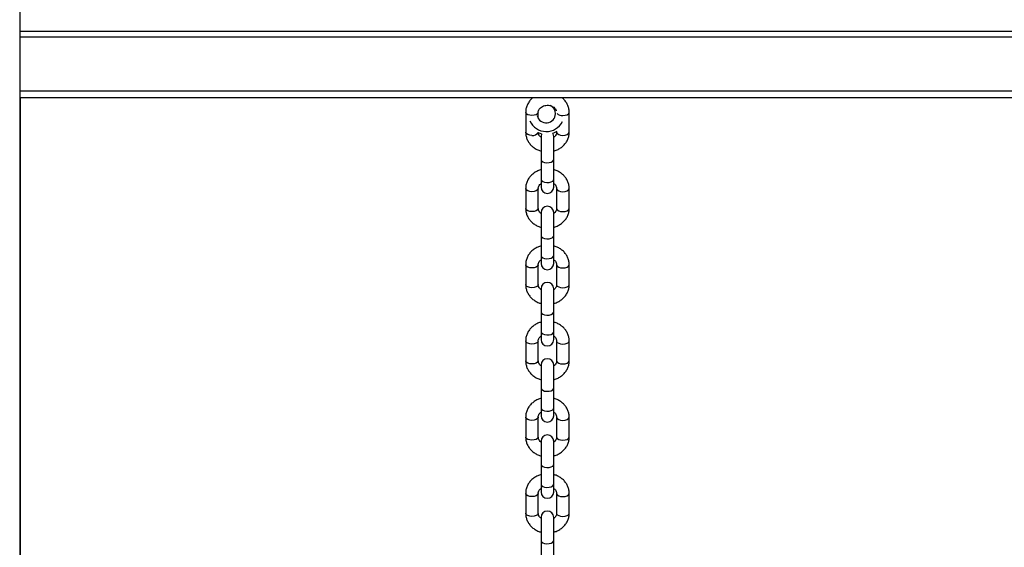
# Model space of a CAD drawing. Units: millimetres. Extents: x 1030 to 11055, y 2535 to 15082.
# Drawn here: x 6712 to 7141, y 13118 to 13348 of the extents above; entities that cross this region are included whole.
import ezdxf

# ---------------------------------------------------------------- set-up
doc = ezdxf.new("R2010")
doc.units = ezdxf.units.MM
doc.header["$LTSCALE"] = 100

msp = doc.modelspace()

# ---------------------------------------------------------------- linework, layer by layer
at = {"color": 7, "linetype": 'Continuous', "lineweight": 25}
for p, q in [((6711.69, 14329.83), (6711.69, 11501.83)), ((6711.69, 13343.32), (8555.55, 13343.32)), ((6711.69, 13314.33), (8555.55, 13314.33)), ((6711.87, 13314.33), (6711.87, 12678.13)), ((6932.48, 13307.91), (6932.48, 13299.25)), ((6937.98, 13305.39), (6937.98, 13307.91)), ((6951.48, 13299.25), (6951.48, 13307.91)), ((6945.98, 13299.53), (6945.98, 13299.25)), ((6939.23, 13297.45), (6939.23, 13287.33)), ((6944.73, 13287.33), (6944.73, 13297.45)), ((6939.23, 13287.33), (6939.23, 13278.66)), ((6944.73, 13278.66), (6944.73, 13287.33)), ((6939.23, 13278.66), (6939.23, 13275.28)), ((6944.73, 13275.28), (6944.73, 13278.66)), ((6932.48, 13274.67), (6932.48, 13266.01)), ((6937.98, 13266.01), (6937.98, 13274.67)), ((6945.98, 13274.67), (6945.98, 13266.01)), ((6951.48, 13266.01), (6951.48, 13274.67)), ((6939.23, 13264.21), (6939.23, 13254.08)), ((6944.73, 13254.08), (6944.73, 13264.21)), ((6939.23, 13254.08), (6939.23, 13245.42)), ((6944.73, 13245.42), (6944.73, 13254.08)), ((6939.23, 13245.42), (6939.23, 13242.04)), ((6944.73, 13242.04), (6944.73, 13245.42)), ((6932.48, 13241.43), (6932.48, 13232.76)), ((6937.98, 13232.76), (6937.98, 13241.43)), ((6945.98, 13241.43), (6945.98, 13232.76)), ((6951.48, 13232.76), (6951.48, 13241.43)), ((6939.23, 13230.96), (6939.23, 13220.84)), ((6944.73, 13220.84), (6944.73, 13230.96)), ((6939.23, 13220.84), (6939.23, 13212.18)), ((6944.73, 13212.18), (6944.73, 13220.84)), ((6939.23, 13212.18), (6939.23, 13208.8)), ((6944.73, 13208.8), (6944.73, 13212.18)), ((6932.48, 13208.19), (6932.48, 13199.52)), ((6937.98, 13199.52), (6937.98, 13208.19)), ((6945.98, 13208.19), (6945.98, 13199.52)), ((6951.48, 13199.52), (6951.48, 13208.19)), ((6939.23, 13197.72), (6939.23, 13187.6)), ((6944.73, 13187.6), (6944.73, 13197.72)), ((6939.23, 13187.6), (6939.23, 13178.93)), ((6944.73, 13178.93), (6944.73, 13187.6)), ((6939.23, 13178.93), (6939.23, 13175.56)), ((6944.73, 13175.56), (6944.73, 13178.93)), ((6932.48, 13174.94), (6932.48, 13166.28)), ((6937.98, 13166.28), (6937.98, 13174.94)), ((6945.98, 13174.94), (6945.98, 13166.28)), ((6951.48, 13166.28), (6951.48, 13174.94)), ((6939.23, 13164.48), (6939.23, 13154.35)), ((6944.73, 13154.35), (6944.73, 13164.48)), ((6939.23, 13154.35), (6939.23, 13145.69)), ((6944.73, 13145.69), (6944.73, 13154.35)), ((6939.23, 13145.69), (6939.23, 13142.31)), ((6944.73, 13142.31), (6944.73, 13145.69)), ((6932.48, 13141.7), (6932.48, 13133.04)), ((6937.98, 13133.04), (6937.98, 13141.7)), ((6945.98, 13141.7), (6945.98, 13133.04)), ((6951.48, 13133.04), (6951.48, 13141.7)), ((6939.23, 13131.23), (6939.23, 13121.11)), ((6944.73, 13121.11), (6944.73, 13131.23)), ((6939.23, 13121.11), (6939.23, 13112.45)), ((6944.73, 13112.45), (6944.73, 13121.11))]:
    msp.add_line(p, q, dxfattribs=at)
at = {"color": 8, "linetype": 'Continuous', "lineweight": 25}
for p, q in [((6711.69, 13340.83), (8555.55, 13340.83)), ((6711.69, 13317.33), (8555.55, 13317.33))]:
    msp.add_line(p, q, dxfattribs=at)
at = {"color": 8, "linetype": 'Continuous', "lineweight": 25, "flags": 128}
for points in [[(6935.23, 13306.54), (6934.24, 13306.63), (6933.38, 13306.9), (6932.77, 13307.3), (6932.49, 13307.79), (6932.48, 13307.91)], [(6937.98, 13307.89), (6937.97, 13307.79), (6937.69, 13307.3), (6937.08, 13306.9), (6936.23, 13306.63), (6935.23, 13306.54)], [(6948.73, 13306.54), (6949.73, 13306.63), (6950.58, 13306.9), (6951.19, 13307.3), (6951.47, 13307.79), (6951.48, 13307.91)], [(6935.23, 13297.88), (6934.24, 13297.97), (6933.38, 13298.24), (6932.77, 13298.64), (6932.49, 13299.12), (6932.48, 13299.25)], [(6945.98, 13299.25), (6945.99, 13299.12), (6946.27, 13298.64), (6946.88, 13298.24), (6947.74, 13297.97), (6948.73, 13297.88)], [(6948.73, 13297.88), (6949.73, 13297.97), (6950.58, 13298.24), (6951.19, 13298.64), (6951.47, 13299.12), (6951.48, 13299.25)], [(6939.23, 13287.33), (6939.42, 13286.83), (6939.95, 13286.4), (6940.76, 13286.1), (6941.73, 13285.96), (6942.73, 13286.01), (6943.64, 13286.23), (6944.32, 13286.6), (6944.68, 13287.07), (6944.73, 13287.33)], [(6939.23, 13278.66), (6939.42, 13278.17), (6939.95, 13277.74), (6940.76, 13277.43), (6941.73, 13277.3), (6942.73, 13277.34), (6943.64, 13277.57), (6944.32, 13277.94), (6944.68, 13278.41), (6944.73, 13278.66)], [(6935.23, 13273.3), (6934.24, 13273.39), (6933.38, 13273.66), (6932.77, 13274.06), (6932.49, 13274.54), (6932.48, 13274.67)], [(6937.98, 13274.65), (6937.97, 13274.54), (6937.69, 13274.06), (6937.08, 13273.66), (6936.23, 13273.39), (6935.23, 13273.3)], [(6945.98, 13274.65), (6945.99, 13274.54), (6946.27, 13274.06), (6946.88, 13273.66), (6947.74, 13273.39), (6948.73, 13273.3)], [(6948.73, 13273.3), (6949.73, 13273.39), (6950.58, 13273.66), (6951.19, 13274.06), (6951.47, 13274.54), (6951.48, 13274.67)], [(6935.23, 13264.63), (6934.24, 13264.73), (6933.38, 13264.99), (6932.77, 13265.4), (6932.49, 13265.88), (6932.48, 13266.01)], [(6937.98, 13266.01), (6937.97, 13265.88), (6937.69, 13265.4), (6937.08, 13264.99), (6936.23, 13264.73), (6935.23, 13264.63)], [(6945.98, 13266.01), (6945.99, 13265.88), (6946.27, 13265.4), (6946.88, 13264.99), (6947.74, 13264.73), (6948.73, 13264.63)], [(6948.73, 13264.63), (6949.73, 13264.73), (6950.58, 13264.99), (6951.19, 13265.4), (6951.47, 13265.88), (6951.48, 13266.01)], [(6939.23, 13254.08), (6939.42, 13253.59), (6939.95, 13253.16), (6940.76, 13252.85), (6941.73, 13252.72), (6942.73, 13252.76), (6943.64, 13252.99), (6944.32, 13253.36), (6944.68, 13253.83), (6944.73, 13254.08)], [(6939.23, 13245.42), (6939.42, 13244.92), (6939.95, 13244.49), (6940.76, 13244.19), (6941.73, 13244.05), (6942.73, 13244.1), (6943.64, 13244.32), (6944.32, 13244.7), (6944.68, 13245.17), (6944.73, 13245.42)], [(6935.23, 13240.05), (6934.24, 13240.15), (6933.38, 13240.41), (6932.77, 13240.82), (6932.49, 13241.3), (6932.48, 13241.43)], [(6937.98, 13241.4), (6937.97, 13241.3), (6937.69, 13240.82), (6937.08, 13240.41), (6936.23, 13240.15), (6935.23, 13240.05)], [(6945.98, 13241.4), (6945.99, 13241.3), (6946.27, 13240.82), (6946.88, 13240.41), (6947.74, 13240.15), (6948.73, 13240.05)], [(6948.73, 13240.05), (6949.73, 13240.15), (6950.58, 13240.41), (6951.19, 13240.82), (6951.47, 13241.3), (6951.48, 13241.43)], [(6935.23, 13231.39), (6934.24, 13231.48), (6933.38, 13231.75), (6932.77, 13232.15), (6932.49, 13232.64), (6932.48, 13232.76)], [(6937.98, 13232.76), (6937.97, 13232.64), (6937.69, 13232.15), (6937.08, 13231.75), (6936.23, 13231.48), (6935.23, 13231.39)], [(6945.98, 13232.76), (6945.99, 13232.64), (6946.27, 13232.15), (6946.88, 13231.75), (6947.74, 13231.48), (6948.73, 13231.39)], [(6948.73, 13231.39), (6949.73, 13231.48), (6950.58, 13231.75), (6951.19, 13232.15), (6951.47, 13232.64), (6951.48, 13232.76)], [(6939.23, 13220.84), (6939.42, 13220.34), (6939.95, 13219.92), (6940.76, 13219.61), (6941.73, 13219.47), (6942.73, 13219.52), (6943.64, 13219.74), (6944.32, 13220.12), (6944.68, 13220.59), (6944.73, 13220.84)], [(6939.23, 13212.18), (6939.42, 13211.68), (6939.95, 13211.25), (6940.76, 13210.95), (6941.73, 13210.81), (6942.73, 13210.86), (6943.64, 13211.08), (6944.32, 13211.45), (6944.68, 13211.92), (6944.73, 13212.18)], [(6935.23, 13206.81), (6934.24, 13206.9), (6933.38, 13207.17), (6932.77, 13207.57), (6932.49, 13208.06), (6932.48, 13208.19)], [(6937.98, 13208.16), (6937.97, 13208.06), (6937.69, 13207.57), (6937.08, 13207.17), (6936.23, 13206.9), (6935.23, 13206.81)], [(6945.98, 13208.16), (6945.99, 13208.06), (6946.27, 13207.57), (6946.88, 13207.17), (6947.74, 13206.9), (6948.73, 13206.81)], [(6948.73, 13206.81), (6949.73, 13206.9), (6950.58, 13207.17), (6951.19, 13207.57), (6951.47, 13208.06), (6951.48, 13208.19)], [(6935.23, 13198.15), (6934.24, 13198.24), (6933.38, 13198.51), (6932.77, 13198.91), (6932.49, 13199.4), (6932.48, 13199.52)], [(6937.98, 13199.52), (6937.97, 13199.4), (6937.69, 13198.91), (6937.08, 13198.51), (6936.23, 13198.24), (6935.23, 13198.15)], [(6945.98, 13199.52), (6945.99, 13199.4), (6946.27, 13198.91), (6946.88, 13198.51), (6947.74, 13198.24), (6948.73, 13198.15)], [(6948.73, 13198.15), (6949.73, 13198.24), (6950.58, 13198.51), (6951.19, 13198.91), (6951.47, 13199.4), (6951.48, 13199.52)], [(6939.23, 13187.6), (6939.42, 13187.1), (6939.95, 13186.67), (6940.76, 13186.37), (6941.73, 13186.23), (6942.73, 13186.28), (6943.64, 13186.5), (6944.32, 13186.87), (6944.68, 13187.35), (6944.73, 13187.6)], [(6939.23, 13178.93), (6939.42, 13178.44), (6939.95, 13178.01), (6940.76, 13177.7), (6941.73, 13177.57), (6942.73, 13177.61), (6943.64, 13177.84), (6944.32, 13178.21), (6944.68, 13178.68), (6944.73, 13178.93)], [(6935.23, 13173.57), (6934.24, 13173.66), (6933.38, 13173.93), (6932.77, 13174.33), (6932.49, 13174.82), (6932.48, 13174.94)], [(6937.98, 13174.92), (6937.97, 13174.82), (6937.69, 13174.33), (6937.08, 13173.93), (6936.23, 13173.66), (6935.23, 13173.57)], [(6945.98, 13174.92), (6945.99, 13174.82), (6946.27, 13174.33), (6946.88, 13173.93), (6947.74, 13173.66), (6948.73, 13173.57)], [(6948.73, 13173.57), (6949.73, 13173.66), (6950.58, 13173.93), (6951.19, 13174.33), (6951.47, 13174.82), (6951.48, 13174.94)], [(6935.23, 13164.91), (6934.24, 13165), (6933.38, 13165.26), (6932.77, 13165.67), (6932.49, 13166.15), (6932.48, 13166.28)], [(6937.98, 13166.28), (6937.97, 13166.15), (6937.69, 13165.67), (6937.08, 13165.26), (6936.23, 13165), (6935.23, 13164.91)], [(6945.98, 13166.28), (6945.99, 13166.15), (6946.27, 13165.67), (6946.88, 13165.26), (6947.74, 13165), (6948.73, 13164.91)], [(6948.73, 13164.91), (6949.73, 13165), (6950.58, 13165.26), (6951.19, 13165.67), (6951.47, 13166.15), (6951.48, 13166.28)], [(6939.23, 13154.35), (6939.42, 13153.86), (6939.95, 13153.43), (6940.76, 13153.12), (6941.73, 13152.99), (6942.73, 13153.03), (6943.64, 13153.26), (6944.32, 13153.63), (6944.68, 13154.1), (6944.73, 13154.35)], [(6939.23, 13145.69), (6939.42, 13145.2), (6939.95, 13144.77), (6940.76, 13144.46), (6941.73, 13144.32), (6942.73, 13144.37), (6943.64, 13144.6), (6944.32, 13144.97), (6944.68, 13145.44), (6944.73, 13145.69)], [(6935.23, 13140.33), (6934.24, 13140.42), (6933.38, 13140.68), (6932.77, 13141.09), (6932.49, 13141.57), (6932.48, 13141.7)], [(6937.98, 13141.68), (6937.97, 13141.57), (6937.69, 13141.09), (6937.08, 13140.68), (6936.23, 13140.42), (6935.23, 13140.33)], [(6945.98, 13141.68), (6945.99, 13141.57), (6946.27, 13141.09), (6946.88, 13140.68), (6947.74, 13140.42), (6948.73, 13140.33)], [(6948.73, 13140.33), (6949.73, 13140.42), (6950.58, 13140.68), (6951.19, 13141.09), (6951.47, 13141.57), (6951.48, 13141.7)], [(6935.23, 13131.66), (6934.24, 13131.76), (6933.38, 13132.02), (6932.77, 13132.42), (6932.49, 13132.91), (6932.48, 13133.04)], [(6937.98, 13133.04), (6937.97, 13132.91), (6937.69, 13132.42), (6937.08, 13132.02), (6936.23, 13131.76), (6935.23, 13131.66)], [(6945.98, 13133.04), (6945.99, 13132.91), (6946.27, 13132.42), (6946.88, 13132.02), (6947.74, 13131.76), (6948.73, 13131.66)], [(6948.73, 13131.66), (6949.73, 13131.76), (6950.58, 13132.02), (6951.19, 13132.42), (6951.47, 13132.91), (6951.48, 13133.04)], [(6939.23, 13121.11), (6939.42, 13120.62), (6939.95, 13120.19), (6940.76, 13119.88), (6941.73, 13119.74), (6942.73, 13119.79), (6943.64, 13120.02), (6944.32, 13120.39), (6944.68, 13120.86), (6944.73, 13121.11)]]:
    msp.add_lwpolyline(points, dxfattribs=at)
at = {"color": 7, "linetype": 'Continuous', "lineweight": 25, "flags": 128}
for points in [[(6937.7, 13299.16), (6937.87, 13299.08), (6939.46, 13298.55)], [(6939.46, 13298.55), (6939.44, 13298.5), (6939.23, 13297.45)], [(6944.37, 13298.8), (6945.09, 13299.08), (6946.16, 13299.64)], [(6944.73, 13297.45), (6944.52, 13298.5), (6944.37, 13298.8)]]:
    msp.add_lwpolyline(points, dxfattribs=at)
at = {"color": 7, "linetype": 'Continuous', "lineweight": 25}
for centre, radius, start, end in [((6941.48, 13307.33), 4, 0, 62.5384), ((6941.48, 13307.33), 4, 191.8628, 0), ((6941.48, 13307.33), 7.79, 203.6303, 334.1327), ((6941.98, 13275.28), 2.75, 180, 0), ((6941.98, 13264.21), 2.75, 0, 180), ((6941.98, 13242.04), 2.75, 180, 0), ((6941.98, 13230.96), 2.75, 0, 180), ((6941.98, 13208.8), 2.75, 180, 0), ((6941.98, 13197.72), 2.75, 0, 180), ((6941.98, 13175.56), 2.75, 180, 0), ((6941.98, 13164.48), 2.75, 0, 180), ((6941.98, 13142.31), 2.75, 180, 0), ((6941.98, 13131.23), 2.75, 0, 180)]:
    msp.add_arc(centre, radius, start, end, dxfattribs=at)
at = {"color": 8, "linetype": 'Continuous', "lineweight": 25}
for centre, radius, start, end in [((6948.38, 13309.69), 3.17, 225.8524, 276.3984), ((6935.66, 13300.62), 2.77, 261.0272, 325.4995)]:
    msp.add_arc(centre, radius, start, end, dxfattribs=at)
at = {"color": 7, "linetype": 'Continuous', "lineweight": 25}
for points, knots in [([(6935.66, 13314.33), (6935.62, 13314.3), (6935.12, 13313.95), (6934.33, 13313.07), (6933.39, 13311.72), (6932.77, 13310.21), (6932.51, 13308.92), (6932.49, 13308.15), (6932.48, 13307.91)], [0, 0, 0, 0, 0.0179772, 0.242285, 0.4649369, 0.6852873, 0.9031715, 1, 1, 1, 1]), ([(6937.98, 13307.91), (6937.99, 13308.01), (6938, 13308.37), (6938.18, 13308.95), (6938.64, 13309.65), (6939.33, 13310.27), (6940.24, 13310.74), (6941.31, 13311.01), (6942.42, 13311.03), (6943.49, 13310.82), (6944.43, 13310.4), (6945.17, 13309.81), (6945.67, 13309.19), (6945.8, 13308.78), (6945.85, 13308.61)], [0, 0, 0, 0, 0.039133, 0.136343, 0.225914, 0.311542, 0.402501, 0.491479, 0.579517, 0.667098, 0.754495, 0.842312, 0.931862, 1, 1, 1, 1]), ([(6951.48, 13307.91), (6951.47, 13308.25), (6951.43, 13309.12), (6951.1, 13310.48), (6950.45, 13311.92), (6949.53, 13313.24), (6948.72, 13313.96), (6948.32, 13314.33)], [0, 0, 0, 0, 0.1397875, 0.3544936, 0.5690862, 0.7845077, 1, 1, 1, 1]), ([(6932.48, 13299.25), (6932.49, 13298.91), (6932.53, 13298.05), (6932.86, 13296.69), (6933.51, 13295.24), (6934.45, 13293.93), (6935.62, 13292.79), (6937.02, 13291.87), (6938.24, 13291.29), (6939.01, 13291.11), (6939.23, 13291.06)], [0, 0, 0, 0, 0.091508, 0.232083, 0.372575, 0.513608, 0.655697, 0.799076, 0.943697, 1, 1, 1, 1]), ([(6939.23, 13297.05), (6939.09, 13297.15), (6938.69, 13297.44), (6938.28, 13298.04), (6938.02, 13298.68), (6937.99, 13299.09), (6937.98, 13299.25)], [0, 0, 0, 0, 0.162284, 0.465926, 0.783596, 1, 1, 1, 1]), ([(6944.73, 13291.06), (6944.96, 13291.11), (6945.77, 13291.3), (6947.03, 13291.92), (6948.45, 13292.87), (6949.64, 13294.08), (6950.57, 13295.45), (6951.19, 13296.96), (6951.45, 13298.25), (6951.48, 13299.02), (6951.48, 13299.25)], [0, 0, 0, 0, 0.060508, 0.208286, 0.355957, 0.503065, 0.649087, 0.793601, 0.936497, 1, 1, 1, 1]), ([(6945.98, 13299.25), (6945.98, 13299.15), (6945.96, 13298.8), (6945.78, 13298.21), (6945.37, 13297.54), (6944.93, 13297.19), (6944.73, 13297.04)], [0, 0, 0, 0, 0.1320882, 0.4601831, 0.7625368, 1, 1, 1, 1]), ([(6939.23, 13282.87), (6939, 13282.81), (6938.2, 13282.62), (6936.94, 13282.01), (6935.51, 13281.05), (6934.32, 13279.85), (6933.39, 13278.47), (6932.77, 13276.96), (6932.51, 13275.67), (6932.49, 13274.91), (6932.48, 13274.67)], [0, 0, 0, 0, 0.060511, 0.208289, 0.355961, 0.50307, 0.649094, 0.793608, 0.936496, 1, 1, 1, 1]), ([(6951.48, 13274.67), (6951.47, 13275.01), (6951.43, 13275.87), (6951.1, 13277.23), (6950.45, 13278.68), (6949.52, 13279.99), (6948.34, 13281.13), (6946.95, 13282.05), (6945.72, 13282.64), (6944.95, 13282.82), (6944.73, 13282.87)], [0, 0, 0, 0, 0.091508, 0.232075, 0.372567, 0.513601, 0.655697, 0.799071, 0.943696, 1, 1, 1, 1]), ([(6937.98, 13274.67), (6937.99, 13274.77), (6938, 13275.12), (6938.18, 13275.71), (6938.6, 13276.38), (6939.04, 13276.73), (6939.23, 13276.89)], [0, 0, 0, 0, 0.132071, 0.460195, 0.762532, 1, 1, 1, 1]), ([(6944.73, 13276.87), (6944.87, 13276.77), (6945.28, 13276.48), (6945.69, 13275.88), (6945.95, 13275.24), (6945.97, 13274.84), (6945.98, 13274.67)], [0, 0, 0, 0, 0.162304, 0.465926, 0.783596, 1, 1, 1, 1]), ([(6932.48, 13266.01), (6932.49, 13265.67), (6932.53, 13264.81), (6932.86, 13263.45), (6933.51, 13262), (6934.45, 13260.69), (6935.62, 13259.55), (6937.02, 13258.63), (6938.24, 13258.04), (6939.01, 13257.86), (6939.23, 13257.81)], [0, 0, 0, 0, 0.0915079, 0.2320737, 0.3725744, 0.5136079, 0.6556966, 0.7990754, 0.9436966, 1, 1, 1, 1]), ([(6939.23, 13263.81), (6939.09, 13263.91), (6938.69, 13264.2), (6938.28, 13264.8), (6938.02, 13265.44), (6937.99, 13265.84), (6937.98, 13266.01)], [0, 0, 0, 0, 0.162284, 0.465926, 0.783596, 1, 1, 1, 1]), ([(6944.73, 13257.81), (6944.96, 13257.87), (6945.77, 13258.06), (6947.03, 13258.67), (6948.45, 13259.63), (6949.64, 13260.83), (6950.57, 13262.21), (6951.19, 13263.72), (6951.45, 13265.01), (6951.48, 13265.77), (6951.48, 13266.01)], [0, 0, 0, 0, 0.060508, 0.208291, 0.355962, 0.503072, 0.649086, 0.793609, 0.936496, 1, 1, 1, 1]), ([(6945.98, 13266.01), (6945.98, 13265.91), (6945.96, 13265.56), (6945.78, 13264.97), (6945.37, 13264.3), (6944.93, 13263.95), (6944.73, 13263.79)], [0, 0, 0, 0, 0.1320683, 0.4601841, 0.7625186, 1, 1, 1, 1]), ([(6939.23, 13249.62), (6939, 13249.57), (6938.2, 13249.38), (6936.94, 13248.76), (6935.51, 13247.8), (6934.32, 13246.6), (6933.39, 13245.23), (6932.77, 13243.72), (6932.51, 13242.43), (6932.49, 13241.66), (6932.48, 13241.43)], [0, 0, 0, 0, 0.060508, 0.20829, 0.355961, 0.503071, 0.649086, 0.793609, 0.936496, 1, 1, 1, 1]), ([(6951.48, 13241.43), (6951.47, 13241.77), (6951.43, 13242.63), (6951.1, 13243.99), (6950.45, 13245.44), (6949.52, 13246.75), (6948.34, 13247.89), (6946.95, 13248.81), (6945.72, 13249.39), (6944.95, 13249.57), (6944.73, 13249.62)], [0, 0, 0, 0, 0.091508, 0.232074, 0.372574, 0.513608, 0.655697, 0.799076, 0.943697, 1, 1, 1, 1]), ([(6937.98, 13241.43), (6937.99, 13241.53), (6938, 13241.88), (6938.18, 13242.46), (6938.6, 13243.13), (6939.04, 13243.49), (6939.23, 13243.64)], [0, 0, 0, 0, 0.132071, 0.460195, 0.762532, 1, 1, 1, 1]), ([(6944.73, 13243.63), (6944.87, 13243.53), (6945.28, 13243.24), (6945.69, 13242.64), (6945.95, 13242), (6945.97, 13241.59), (6945.98, 13241.43)], [0, 0, 0, 0, 0.1622872, 0.465928, 0.783597, 1, 1, 1, 1]), ([(6932.48, 13232.76), (6932.49, 13232.42), (6932.53, 13231.56), (6932.86, 13230.2), (6933.51, 13228.76), (6934.45, 13227.45), (6935.62, 13226.3), (6937.02, 13225.39), (6938.24, 13224.8), (6939.01, 13224.62), (6939.23, 13224.57)], [0, 0, 0, 0, 0.091508, 0.232074, 0.372566, 0.5136, 0.655696, 0.799075, 0.943696, 1, 1, 1, 1]), ([(6939.23, 13230.57), (6939.09, 13230.67), (6938.69, 13230.96), (6938.28, 13231.56), (6938.02, 13232.19), (6937.99, 13232.6), (6937.98, 13232.76)], [0, 0, 0, 0, 0.162285, 0.465926, 0.783595, 1, 1, 1, 1]), ([(6944.73, 13224.57), (6944.96, 13224.63), (6945.77, 13224.81), (6947.03, 13225.43), (6948.45, 13226.39), (6949.64, 13227.59), (6950.57, 13228.97), (6951.19, 13230.47), (6951.45, 13231.76), (6951.48, 13232.53), (6951.48, 13232.76)], [0, 0, 0, 0, 0.060511, 0.20829, 0.355962, 0.503071, 0.649094, 0.793608, 0.936496, 1, 1, 1, 1]), ([(6945.98, 13232.76), (6945.98, 13232.66), (6945.96, 13232.31), (6945.78, 13231.73), (6945.37, 13231.06), (6944.93, 13230.71), (6944.73, 13230.55)], [0, 0, 0, 0, 0.13207, 0.460192, 0.762533, 1, 1, 1, 1]), ([(6939.23, 13216.38), (6939, 13216.32), (6938.2, 13216.14), (6936.94, 13215.52), (6935.51, 13214.56), (6934.32, 13213.36), (6933.39, 13211.98), (6932.77, 13210.48), (6932.51, 13209.19), (6932.49, 13208.42), (6932.48, 13208.19)], [0, 0, 0, 0, 0.060508, 0.208285, 0.355956, 0.503072, 0.649087, 0.7936, 0.936497, 1, 1, 1, 1]), ([(6951.48, 13208.19), (6951.47, 13208.53), (6951.43, 13209.39), (6951.1, 13210.75), (6950.45, 13212.19), (6949.52, 13213.5), (6948.34, 13214.65), (6946.95, 13215.56), (6945.72, 13216.15), (6944.95, 13216.33), (6944.73, 13216.38)], [0, 0, 0, 0, 0.091508, 0.232074, 0.372574, 0.513608, 0.655697, 0.799076, 0.943697, 1, 1, 1, 1]), ([(6937.98, 13208.19), (6937.99, 13208.29), (6938, 13208.64), (6938.18, 13209.22), (6938.6, 13209.89), (6939.04, 13210.24), (6939.23, 13210.4)], [0, 0, 0, 0, 0.13209, 0.460187, 0.762519, 1, 1, 1, 1]), ([(6944.73, 13210.38), (6944.87, 13210.28), (6945.28, 13209.99), (6945.69, 13209.39), (6945.95, 13208.76), (6945.97, 13208.35), (6945.98, 13208.19)], [0, 0, 0, 0, 0.162286, 0.465928, 0.783596, 1, 1, 1, 1]), ([(6932.48, 13199.52), (6932.49, 13199.18), (6932.53, 13198.32), (6932.86, 13196.96), (6933.51, 13195.51), (6934.45, 13194.2), (6935.62, 13193.06), (6937.02, 13192.14), (6938.24, 13191.56), (6939.01, 13191.38), (6939.23, 13191.33)], [0, 0, 0, 0, 0.091517, 0.232082, 0.372573, 0.513606, 0.6557, 0.799073, 0.943697, 1, 1, 1, 1]), ([(6939.23, 13197.32), (6939.09, 13197.42), (6938.69, 13197.71), (6938.28, 13198.31), (6938.02, 13198.95), (6937.99, 13199.36), (6937.98, 13199.52)], [0, 0, 0, 0, 0.1622991, 0.4659153, 0.7835805, 1, 1, 1, 1]), ([(6944.73, 13191.33), (6944.96, 13191.38), (6945.77, 13191.57), (6947.03, 13192.19), (6948.45, 13193.15), (6949.64, 13194.35), (6950.57, 13195.72), (6951.19, 13197.23), (6951.45, 13198.52), (6951.48, 13199.29), (6951.48, 13199.52)], [0, 0, 0, 0, 0.06051, 0.208288, 0.355958, 0.503066, 0.649088, 0.793601, 0.936487, 1, 1, 1, 1]), ([(6945.98, 13199.52), (6945.98, 13199.42), (6945.96, 13199.07), (6945.78, 13198.49), (6945.37, 13197.82), (6944.93, 13197.46), (6944.73, 13197.31)], [0, 0, 0, 0, 0.132087, 0.460203, 0.762537, 1, 1, 1, 1]), ([(6939.23, 13183.14), (6939, 13183.08), (6938.2, 13182.89), (6936.94, 13182.28), (6935.51, 13181.32), (6934.32, 13180.12), (6933.39, 13178.74), (6932.77, 13177.23), (6932.51, 13175.94), (6932.49, 13175.18), (6932.48, 13174.94)], [0, 0, 0, 0, 0.060508, 0.208285, 0.355956, 0.503064, 0.649087, 0.793601, 0.936496, 1, 1, 1, 1]), ([(6951.48, 13174.94), (6951.47, 13175.28), (6951.43, 13176.14), (6951.1, 13177.5), (6950.45, 13178.95), (6949.52, 13180.26), (6948.34, 13181.4), (6946.95, 13182.32), (6945.72, 13182.91), (6944.95, 13183.09), (6944.73, 13183.14)], [0, 0, 0, 0, 0.091508, 0.232083, 0.372574, 0.513608, 0.655697, 0.799076, 0.943697, 1, 1, 1, 1]), ([(6937.98, 13174.94), (6937.99, 13175.04), (6938, 13175.39), (6938.18, 13175.98), (6938.6, 13176.65), (6939.04, 13177), (6939.23, 13177.16)], [0, 0, 0, 0, 0.132089, 0.460186, 0.762537, 1, 1, 1, 1]), ([(6944.73, 13177.14), (6944.87, 13177.04), (6945.28, 13176.75), (6945.69, 13176.15), (6945.95, 13175.51), (6945.97, 13175.11), (6945.98, 13174.94)], [0, 0, 0, 0, 0.1623, 0.465937, 0.78358, 1, 1, 1, 1]), ([(6932.48, 13166.28), (6932.49, 13165.94), (6932.53, 13165.08), (6932.86, 13163.72), (6933.51, 13162.27), (6934.45, 13160.96), (6935.62, 13159.82), (6937.02, 13158.9), (6938.24, 13158.31), (6939.01, 13158.13), (6939.23, 13158.08)], [0, 0, 0, 0, 0.0915076, 0.2320824, 0.3725742, 0.5136075, 0.6557027, 0.7990758, 0.9436966, 1, 1, 1, 1]), ([(6939.23, 13164.08), (6939.09, 13164.18), (6938.69, 13164.47), (6938.28, 13165.07), (6938.02, 13165.71), (6937.99, 13166.11), (6937.98, 13166.28)], [0, 0, 0, 0, 0.162299, 0.465935, 0.78358, 1, 1, 1, 1]), ([(6944.73, 13158.09), (6944.96, 13158.14), (6945.77, 13158.33), (6947.03, 13158.94), (6948.45, 13159.9), (6949.64, 13161.1), (6950.57, 13162.48), (6951.19, 13163.99), (6951.45, 13165.28), (6951.48, 13166.04), (6951.48, 13166.28)], [0, 0, 0, 0, 0.060508, 0.208286, 0.355957, 0.503065, 0.649087, 0.793601, 0.936497, 1, 1, 1, 1]), ([(6945.98, 13166.28), (6945.98, 13166.18), (6945.96, 13165.83), (6945.78, 13165.24), (6945.37, 13164.57), (6944.93, 13164.22), (6944.73, 13164.06)], [0, 0, 0, 0, 0.132087, 0.460203, 0.762537, 1, 1, 1, 1]), ([(6939.23, 13149.89), (6939, 13149.84), (6938.2, 13149.65), (6936.94, 13149.03), (6935.51, 13148.08), (6934.32, 13146.87), (6933.39, 13145.5), (6932.77, 13143.99), (6932.51, 13142.7), (6932.49, 13141.93), (6932.48, 13141.7)], [0, 0, 0, 0, 0.060508, 0.208285, 0.355956, 0.503064, 0.649087, 0.793601, 0.936496, 1, 1, 1, 1]), ([(6951.48, 13141.7), (6951.47, 13142.04), (6951.43, 13142.9), (6951.1, 13144.26), (6950.45, 13145.71), (6949.52, 13147.02), (6948.34, 13148.16), (6946.95, 13149.08), (6945.72, 13149.66), (6944.95, 13149.84), (6944.73, 13149.89)], [0, 0, 0, 0, 0.091508, 0.232083, 0.372574, 0.513608, 0.655703, 0.799076, 0.943697, 1, 1, 1, 1]), ([(6937.98, 13141.7), (6937.99, 13141.8), (6938, 13142.15), (6938.18, 13142.74), (6938.6, 13143.41), (6939.04, 13143.76), (6939.23, 13143.91)], [0, 0, 0, 0, 0.132089, 0.460205, 0.762536, 1, 1, 1, 1]), ([(6944.73, 13143.9), (6944.87, 13143.8), (6945.28, 13143.51), (6945.69, 13142.91), (6945.95, 13142.27), (6945.97, 13141.86), (6945.98, 13141.7)], [0, 0, 0, 0, 0.1623, 0.465937, 0.78358, 1, 1, 1, 1]), ([(6932.48, 13133.04), (6932.49, 13132.7), (6932.53, 13131.83), (6932.86, 13130.47), (6933.51, 13129.03), (6934.45, 13127.72), (6935.62, 13126.57), (6937.02, 13125.66), (6938.24, 13125.07), (6939.01, 13124.89), (6939.23, 13124.84)], [0, 0, 0, 0, 0.0915078, 0.2320827, 0.3725747, 0.5136081, 0.6556968, 0.7990756, 0.9436966, 1, 1, 1, 1]), ([(6939.23, 13130.84), (6939.09, 13130.94), (6938.69, 13131.23), (6938.28, 13131.83), (6938.02, 13132.47), (6937.99, 13132.87), (6937.98, 13133.04)], [0, 0, 0, 0, 0.162299, 0.465935, 0.783601, 1, 1, 1, 1]), ([(6944.73, 13124.84), (6944.96, 13124.9), (6945.77, 13125.08), (6947.03, 13125.7), (6948.45, 13126.66), (6949.64, 13127.86), (6950.57, 13129.24), (6951.19, 13130.74), (6951.45, 13132.03), (6951.48, 13132.8), (6951.48, 13133.04)], [0, 0, 0, 0, 0.060508, 0.208286, 0.355957, 0.503065, 0.649087, 0.793601, 0.936497, 1, 1, 1, 1]), ([(6945.98, 13133.04), (6945.98, 13132.93), (6945.96, 13132.58), (6945.78, 13132), (6945.37, 13131.33), (6944.93, 13130.98), (6944.73, 13130.82)], [0, 0, 0, 0, 0.132087, 0.460183, 0.762537, 1, 1, 1, 1])]:
    msp.add_open_spline(points, degree=3, knots=knots, dxfattribs=at)

doc.saveas('drawing.dxf')
